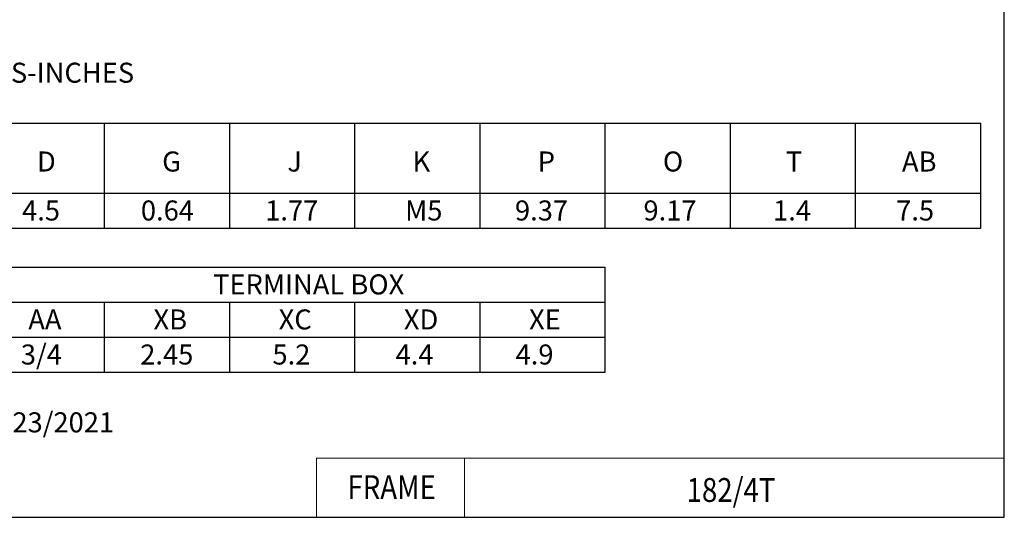
# Model space of a CAD drawing. Units: millimetres. Extents: x 2984 to 3830, y -1213 to -614.
# Drawn here: x 3422 to 3830, y -1213 to -1006 of the extents above; entities that cross this region are included whole.
import ezdxf

# ---------------------------------------------------------------- set-up
doc = ezdxf.new("R2010")
doc.units = ezdxf.units.MM
doc.layers.add('cushi', color=7, linetype='Continuous', lineweight=30)
doc.layers.add('圖層1', color=5, linetype='Continuous', lineweight=30)
doc.styles.get("Standard").update_dxf_attribs({"font": 'geniso.shx', "bigfont": 'gbcbig.shx'})

msp = doc.modelspace()

# ---------------------------------------------------------------- linework, layer by layer
for p, q in [((2989.074, -1048.931), (3820.674, -1048.931)), ((3456.849, -1092.59), (3456.849, -1048.931)), ((3508.824, -1092.59), (3508.824, -1048.931)), ((3560.799, -1092.59), (3560.799, -1048.931)), ((3612.774, -1092.59), (3612.774, -1048.931)), ((3664.749, -1092.59), (3664.749, -1048.931)), ((3716.724, -1092.59), (3716.724, -1048.931)), ((3768.699, -1092.59), (3768.699, -1048.931)), ((3768.699, -1092.59), (3768.699, -1048.931)), ((3820.674, -1092.59), (3820.674, -1048.931)), ((2989.074, -1078.037), (3820.674, -1078.037)), ((2989.074, -1092.59), (3820.674, -1092.59)), ((3144.999, -1108.714), (3664.749, -1108.714)), ((3664.749, -1152.373), (3664.749, -1108.714)), ((3404.874, -1123.267), (3664.749, -1123.267)), ((3456.849, -1152.373), (3456.849, -1123.267)), ((3456.849, -1152.373), (3456.849, -1123.267)), ((3508.824, -1152.373), (3508.824, -1123.267)), ((3560.799, -1152.373), (3560.799, -1123.267)), ((3560.799, -1152.373), (3560.799, -1123.267)), ((3612.774, -1152.373), (3612.774, -1123.267)), ((3404.874, -1137.82), (3664.749, -1137.82)), ((3404.874, -1152.373), (3664.749, -1152.373))]:
    msp.add_line(p, q)
at = {"layer": '圖層1', "lineweight": 30}
for p, q in [((3830.426, -1212.595), (3830.426, -613.842)), ((3076.746, -1212.595), (3830.426, -1212.595))]:
    msp.add_line(p, q, dxfattribs=at)
at = {"layer": '圖層1', "color": 5, "linetype": 'Continuous', "lineweight": 20, "ltscale": 2}
for p, q in [((3544.866, -1188.057), (3830.426, -1188.057)), ((3544.866, -1188.057), (3544.866, -1212.595)), ((3606.256, -1188.057), (3606.256, -1212.595))]:
    msp.add_line(p, q, dxfattribs=at)
at = {"layer": '圖層1', "color": 5, "linetype": 'Continuous', "lineweight": 30, "ltscale": 2}
msp.add_line((2983.594, -1212.595), (3830.426, -1212.595), dxfattribs=at)

# ---------------------------------------------------------------- texts
at = {"color": 2, "char_height": 8.316, "width": 230.84176, "attachment_point": 1}
for s, insert in [('{\\fSimHei|b0|i0|c134|p49;DIMENSIONS-INCHES}', (3356.044, -1023.884)), ('{\\fSimHei|b0|i0|c134|p49;D}', (3428.807, -1060.745)), ('{\\fSimHei|b0|i0|c134|p49;G}', (3480.782, -1060.745)), ('{\\fSimHei|b0|i0|c134|p49;J}', (3532.757, -1060.745)), ('{\\fSimHei|b0|i0|c134|p49;K}', (3584.732, -1060.745)), ('{\\fSimHei|b0|i0|c134|p49;P}', (3636.707, -1060.745)), ('{\\fSimHei|b0|i0|c134|p49;O}', (3688.682, -1060.745)), ('{\\fSimHei|b0|i0|c134|p49;T}', (3739.673, -1060.745)), ('{\\fSimHei|b0|i0|c134|p49;AB}', (3787.93, -1060.745)), ('{\\fSimHei|b0|i0|c134|p49;4.5}', (3422.617, -1081.074)), ('{\\fSimHei|b0|i0|c134|p49;0.64}', (3471.938, -1081.074)), ('{\\fSimHei|b0|i0|c134|p49;1.77}', (3523.556, -1081.074)), ('{\\fSimHei|b0|i0|c134|p49;M5}', (3581.637, -1081.074)), ('{\\fSimHei|b0|i0|c134|p49;9.37}', (3627.251, -1081.074)), ('{\\fSimHei|b0|i0|c134|p49;9.17}', (3680.601, -1081.074)), ('{\\fSimHei|b0|i0|c134|p49;1.4}', (3734.429, -1081.074)), ('{\\fSimHei|b0|i0|c134|p49;7.5}', (3785.525, -1081.074)), ('{\\fSimHei|b0|i0|c134|p49;TERMINAL BOX}', (3501.907, -1111.752)), ('{\\fSimHei|b0|i0|c134|p49;AA}', (3425.198, -1126.305)), ('{\\fSimHei|b0|i0|c134|p49;XB}', (3477.173, -1126.305)), ('{\\fSimHei|b0|i0|c134|p49;XC}', (3529.148, -1126.305)), ('{\\fSimHei|b0|i0|c134|p49;XD}', (3581.123, -1126.305)), ('{\\fSimHei|b0|i0|c134|p49;XE}', (3633.098, -1126.305)), ('{\\fSimHei|b0|i0|c134|p49;3/4}', (3422.103, -1140.858)), ('{\\fSimHei|b0|i0|c134|p49;2.45}', (3471.672, -1140.858)), ('{\\fSimHei|b0|i0|c134|p49;5.2}', (3526.569, -1140.858)), ('{\\fSimHei|b0|i0|c134|p49;4.4}', (3577.685, -1140.858)), ('{\\fSimHei|b0|i0|c134|p49;4.9}', (3627.511, -1140.858)), ('{\\fSimHei|b0|i0|c134|p49;REVISED - 3/23/2021}', (3353.856, -1169.02))]:
    msp.add_mtext(s, dxfattribs=dict(at, insert=insert))
at = {"layer": 'cushi', "char_height": 9.9, "width": 162.01179, "attachment_point": 5}
for s, insert in [('{\\W0.85;\\FYouYuan,gbcbig.shx|c134;FRAME}', (3576.061, -1200.091)), ('\\A1;{\\W0.85;\\FYouYuan,gbcbig.shx|c134;182/4T}', (3716.947, -1201.256))]:
    msp.add_mtext(s, dxfattribs=dict(at, insert=insert))

doc.saveas('drawing.dxf')
